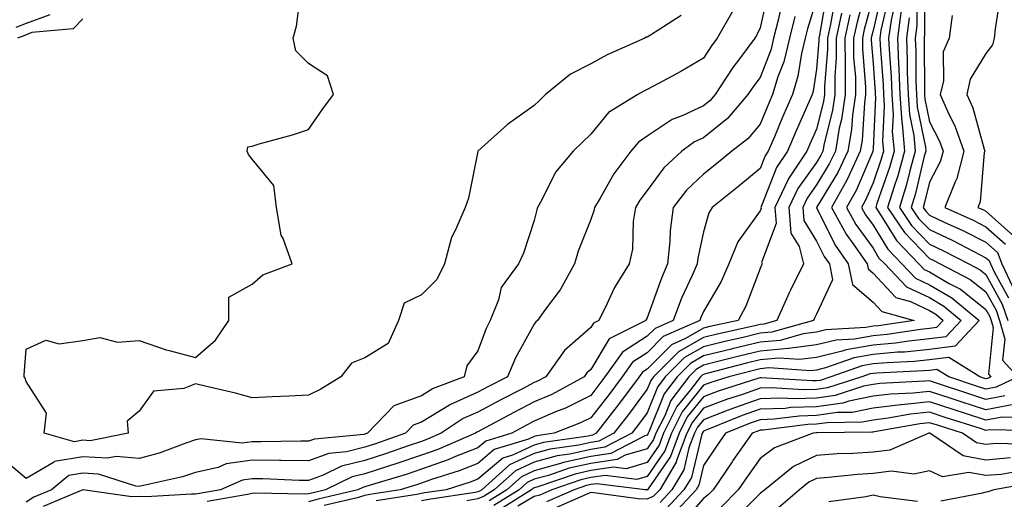
# Model space of a CAD drawing. Units: inches. Extents: x 1000163 to 1002803, y 7245098 to 7247738.
# Drawn here: x 1002477 to 1002651, y 7245430 to 7245515 of the extents above; entities that cross this region are included whole.
import ezdxf

# ---------------------------------------------------------------- set-up
doc = ezdxf.new("R2010")
doc.units = ezdxf.units.IN
doc.header["$MEASUREMENT"] = 0
doc.layers.add('Contour_10007245', color=7, linetype='Continuous', true_color=0x0d16af)

msp = doc.modelspace()

# ---------------------------------------------------------------- linework, layer by layer
at = {"layer": 'Contour_10007245'}
for points in [[(1002652.19, 7245526.06, 3006), (1002650.86, 7245521.92, 3006), (1002650.58, 7245519.39, 3006), (1002649.7, 7245513.57, 3006), (1002649.5, 7245511.92, 3006), (1002649.21, 7245510.76, 3006), (1002648.05, 7245509.18, 3006), (1002645.29, 7245504.68, 3006), (1002644.65, 7245501.92, 3006), (1002645.71, 7245499.58, 3006), (1002647.73, 7245492.24, 3006), (1002647.84, 7245491.92, 3006), (1002647.77, 7245491.64, 3006), (1002647.03, 7245482.94, 3006), (1002646.62, 7245481.92, 3006), (1002647.61, 7245481.48, 3006), (1002648.05, 7245481.26, 3006), (1002652.97, 7245476.84, 3006)], [(1002594.04, 7245515.93, 2986), (1002588.61, 7245512.48, 2986), (1002588.05, 7245512.12, 2986), (1002587.88, 7245512.09, 2986), (1002587.6, 7245511.92, 2986), (1002580.97, 7245509, 2986), (1002578.05, 7245507.4, 2986), (1002574.45, 7245505.52, 2986), (1002570.05, 7245501.92, 2986), (1002569.02, 7245500.95, 2986), (1002568.05, 7245500.02, 2986), (1002563.32, 7245496.65, 2986), (1002558.07, 7245491.92, 2986), (1002558.07, 7245491.9, 2986), (1002558.05, 7245491.82, 2986), (1002556.38, 7245483.59, 2986), (1002555.78, 7245481.92, 2986), (1002554.11, 7245477.98, 2986), (1002553.35, 7245476.62, 2986), (1002552.12, 7245471.92, 2986), (1002550.78, 7245469.19, 2986), (1002548.05, 7245466.43, 2986), (1002544.98, 7245464.99, 2986), (1002543.96, 7245461.92, 2986), (1002542.15, 7245457.82, 2986), (1002538.05, 7245455.28, 2986), (1002535.65, 7245454.32, 2986), (1002533.75, 7245451.92, 2986), (1002530.25, 7245449.72, 2986), (1002528.05, 7245448.69, 2986), (1002524.63, 7245448.5, 2986), (1002521.58, 7245448.39, 2986), (1002518.05, 7245448.19, 2986), (1002515.13, 7245449, 2986), (1002509.71, 7245450.26, 2986), (1002508.05, 7245450.69, 2986), (1002505.97, 7245449.84, 2986), (1002500.57, 7245449.4, 2986), (1002498.05, 7245445.83, 2986), (1002495.92, 7245444.05, 2986), (1002496.11, 7245441.92, 2986), (1002489.36, 7245440.61, 2986), (1002488.05, 7245440.68, 2986), (1002486.56, 7245440.43, 2986), (1002481.2, 7245441.92, 2986), (1002481.6, 7245445.47, 2986), (1002478.05, 7245451.12, 2986), (1002477.84, 7245451.71, 2986), (1002477.66, 7245451.92, 2986), (1002477.69, 7245452.28, 2986), (1002478.05, 7245456.81, 2986), (1002481.53, 7245458.44, 2986), (1002483.87, 7245457.74, 2986), (1002488.05, 7245458.36, 2986), (1002491.09, 7245458.88, 2986), (1002494.19, 7245458.06, 2986), (1002498.05, 7245458.38, 2986), (1002502.82, 7245456.69, 2986), (1002503.37, 7245456.6, 2986), (1002508.05, 7245455.35, 2986), (1002511.57, 7245458.4, 2986), (1002513.93, 7245461.92, 2986), (1002513.92, 7245466.05, 2986), (1002518.05, 7245468.33, 2986), (1002519.98, 7245469.99, 2986), (1002525.15, 7245471.92, 2986), (1002523.56, 7245476.41, 2986), (1002523.18, 7245477.05, 2986), (1002522.4, 7245481.92, 2986), (1002521.93, 7245485.8, 2986), (1002518.05, 7245490.46, 2986), (1002517.42, 7245491.29, 2986), (1002517.16, 7245491.92, 2986), (1002517.3, 7245492.67, 2986), (1002518.05, 7245492.8, 2986), (1002519.31, 7245493.18, 2986), (1002525.18, 7245494.79, 2986), (1002528.05, 7245495.73, 2986), (1002530.58, 7245499.39, 2986), (1002532.48, 7245501.92, 2986), (1002531.41, 7245505.28, 2986), (1002528.05, 7245507.46, 2986), (1002525.79, 7245509.66, 2986), (1002525.31, 7245511.92, 2986), (1002525.89, 7245514.08, 2986), (1002526.76, 7245520.63, 2986)], [(1002609.53, 7245520.44, 2988), (1002608.05, 7245513.73, 2988), (1002607.46, 7245512.51, 2988), (1002607.12, 7245511.92, 2988), (1002604.38, 7245508.25, 2988), (1002603.23, 7245506.74, 2988), (1002600.1, 7245501.92, 2988), (1002599.15, 7245500.82, 2988), (1002598.05, 7245499.93, 2988), (1002594.33, 7245498.2, 2988), (1002592.45, 7245497.52, 2988), (1002588.05, 7245494.56, 2988), (1002586.5, 7245493.47, 2988), (1002585.15, 7245491.92, 2988), (1002582.11, 7245487.86, 2988), (1002579.69, 7245483.56, 2988), (1002578.7, 7245481.92, 2988), (1002578.61, 7245481.36, 2988), (1002578.05, 7245479.79, 2988), (1002575.8, 7245474.17, 2988), (1002575.15, 7245471.92, 2988), (1002572.63, 7245467.34, 2988), (1002570.02, 7245463.89, 2988), (1002568.61, 7245461.92, 2988), (1002568.3, 7245461.67, 2988), (1002568.05, 7245461.28, 2988), (1002564.7, 7245455.27, 2988), (1002563.27, 7245451.92, 2988), (1002559.82, 7245450.15, 2988), (1002558.05, 7245449.21, 2988), (1002553.07, 7245446.94, 2988), (1002553.04, 7245446.93, 2988), (1002548.05, 7245443.9, 2988), (1002546.59, 7245443.38, 2988), (1002545.21, 7245441.92, 2988), (1002539.93, 7245440.04, 2988), (1002538.05, 7245439.43, 2988), (1002534.77, 7245438.64, 2988), (1002531.62, 7245438.35, 2988), (1002528.05, 7245437.05, 2988), (1002523.22, 7245437.09, 2988), (1002522.89, 7245437.08, 2988), (1002518.05, 7245437.13, 2988), (1002513.45, 7245436.52, 2988), (1002512.01, 7245435.88, 2988), (1002508.05, 7245434.98, 2988), (1002505.74, 7245434.23, 2988), (1002498.8, 7245432.67, 2988), (1002498.05, 7245432.47, 2988), (1002497.45, 7245432.52, 2988), (1002490.82, 7245434.69, 2988), (1002488.05, 7245434.84, 2988), (1002485.56, 7245434.41, 2988), (1002482.5, 7245431.92, 2988), (1002479.37, 7245430.6, 2988), (1002478.05, 7245429.74, 2988)], [(1002619.88, 7245520.09, 2992), (1002618.57, 7245512.44, 2992), (1002618.46, 7245511.92, 2992), (1002618.46, 7245511.51, 2992), (1002618.05, 7245506.42, 2992), (1002617.46, 7245502.51, 2992), (1002617.29, 7245501.92, 2992), (1002616.69, 7245500.56, 2992), (1002614.46, 7245495.51, 2992), (1002612.92, 7245491.92, 2992), (1002610.98, 7245488.99, 2992), (1002608.32, 7245482.19, 2992), (1002608.2, 7245481.92, 2992), (1002608.21, 7245481.76, 2992), (1002608.05, 7245481.34, 2992), (1002604.12, 7245475.85, 2992), (1002602.53, 7245471.92, 2992), (1002601.17, 7245468.8, 2992), (1002598.05, 7245463.51, 2992), (1002597.55, 7245462.42, 2992), (1002597.36, 7245461.92, 2992), (1002590.9, 7245459.07, 2992), (1002588.05, 7245456.2, 2992), (1002585.46, 7245454.51, 2992), (1002583.6, 7245451.92, 2992), (1002581.22, 7245448.75, 2992), (1002578.05, 7245444.67, 2992), (1002576.21, 7245443.76, 2992), (1002571.58, 7245441.92, 2992), (1002568.5, 7245441.47, 2992), (1002568.05, 7245441.34, 2992), (1002566.99, 7245440.86, 2992), (1002560.95, 7245439.02, 2992), (1002558.05, 7245436.59, 2992), (1002554.71, 7245435.26, 2992), (1002549.85, 7245433.72, 2992), (1002548.05, 7245433.08, 2992), (1002547.18, 7245432.79, 2992), (1002544.3, 7245431.92, 2992), (1002538.92, 7245431.05, 2992), (1002538.05, 7245430.88, 2992), (1002536.64, 7245430.51, 2992), (1002530.84, 7245429.13, 2992)], [(1002626.8, 7245520.67, 2996), (1002625.22, 7245514.75, 2996), (1002624.62, 7245511.92, 2996), (1002624.62, 7245508.49, 2996), (1002624.92, 7245505.05, 2996), (1002624.92, 7245501.92, 2996), (1002624.41, 7245498.28, 2996), (1002624.25, 7245495.72, 2996), (1002623.6, 7245491.92, 2996), (1002621.82, 7245488.15, 2996), (1002618.06, 7245481.93, 2996), (1002618.05, 7245481.92, 2996), (1002618.06, 7245481.91, 2996), (1002621.37, 7245475.24, 2996), (1002623.67, 7245471.92, 2996), (1002624.39, 7245468.26, 2996), (1002628.05, 7245465.15, 2996), (1002629.61, 7245463.48, 2996), (1002635.37, 7245461.92, 2996), (1002629.01, 7245460.96, 2996), (1002628.05, 7245460.88, 2996), (1002626.78, 7245460.65, 2996), (1002619.71, 7245460.26, 2996), (1002618.05, 7245459.86, 2996), (1002615.68, 7245459.55, 2996), (1002611.59, 7245458.38, 2996), (1002608.05, 7245458.06, 2996), (1002603.09, 7245456.88, 2996), (1002602.97, 7245456.84, 2996), (1002598.05, 7245455.62, 2996), (1002595.69, 7245454.28, 2996), (1002593.33, 7245451.92, 2996), (1002591.05, 7245448.92, 2996), (1002588.4, 7245442.27, 2996), (1002588.23, 7245441.92, 2996), (1002588.18, 7245441.79, 2996), (1002588.05, 7245441.61, 2996), (1002587.6, 7245441.47, 2996), (1002581.62, 7245438.35, 2996), (1002578.05, 7245437.81, 2996), (1002573.24, 7245436.73, 2996), (1002572.67, 7245436.54, 2996), (1002568.05, 7245435.28, 2996), (1002565.75, 7245434.22, 2996), (1002563.16, 7245431.92, 2996), (1002560.02, 7245429.95, 2996)], [(1002629.67, 7245520.3, 2998), (1002628.05, 7245513.29, 2998), (1002627.76, 7245512.21, 2998), (1002627.7, 7245511.92, 2998), (1002627.7, 7245511.57, 2998), (1002628.05, 7245507.46, 2998), (1002628.45, 7245502.32, 2998), (1002628.46, 7245501.92, 2998), (1002628.49, 7245501.48, 2998), (1002628.05, 7245492.33, 2998), (1002628.03, 7245491.94, 2998), (1002628.02, 7245491.92, 2998), (1002628, 7245491.87, 2998), (1002625.05, 7245484.92, 2998), (1002623.35, 7245481.92, 2998), (1002625.02, 7245478.89, 2998), (1002628.05, 7245474.71, 2998), (1002629.1, 7245472.97, 2998), (1002630.12, 7245471.92, 2998), (1002634, 7245467.87, 2998), (1002638.05, 7245465.95, 2998), (1002640.6, 7245464.47, 2998), (1002643.67, 7245461.92, 2998), (1002640.97, 7245459, 2998), (1002638.05, 7245458.63, 2998), (1002634.39, 7245458.26, 2998), (1002632.06, 7245457.91, 2998), (1002628.05, 7245457.54, 2998), (1002623.27, 7245456.7, 2998), (1002622.57, 7245456.44, 2998), (1002618.05, 7245455.37, 2998), (1002615, 7245454.97, 2998), (1002611.35, 7245455.22, 2998), (1002608.05, 7245454.92, 2998), (1002605.63, 7245454.34, 2998), (1002598.63, 7245452.5, 2998), (1002598.05, 7245452.35, 2998), (1002597.78, 7245452.19, 2998), (1002597.5, 7245451.92, 2998), (1002595.74, 7245449.61, 2998), (1002593.32, 7245446.65, 2998), (1002590.96, 7245441.92, 2998), (1002590.16, 7245439.81, 2998), (1002588.05, 7245436.72, 2998), (1002584.33, 7245435.64, 2998), (1002582.05, 7245435.92, 2998), (1002578.05, 7245435.32, 2998), (1002575.27, 7245434.7, 2998), (1002568.51, 7245432.38, 2998), (1002568.05, 7245432.25, 2998), (1002567.83, 7245432.14, 2998), (1002567.56, 7245431.92, 2998), (1002561.72, 7245428.25, 2998)], [(1002637.21, 7245521.08, 3004), (1002637.2, 7245512.77, 3004), (1002637.09, 7245511.92, 3004), (1002637.13, 7245511, 3004), (1002637.15, 7245502.82, 3004), (1002637.18, 7245501.92, 3004), (1002637.24, 7245501.11, 3004), (1002638.05, 7245497.13, 3004), (1002639.83, 7245493.7, 3004), (1002640.45, 7245491.92, 3004), (1002639.96, 7245490.01, 3004), (1002638.05, 7245486.43, 3004), (1002637.19, 7245482.78, 3004), (1002636.93, 7245481.92, 3004), (1002637.38, 7245481.25, 3004), (1002638.05, 7245480.55, 3004), (1002640.63, 7245479.34, 3004), (1002643.97, 7245477.84, 3004), (1002648.05, 7245475.77, 3004), (1002650.08, 7245473.95, 3004), (1002650.9, 7245471.92, 3004), (1002653.18, 7245467.05, 3004)], [(1002618.05, 7245518.83, 2991), (1002616.42, 7245513.55, 2991), (1002616.01, 7245511.92, 2991), (1002615.36, 7245509.23, 2991), (1002614.76, 7245505.21, 2991), (1002613.77, 7245501.92, 2991), (1002612.03, 7245497.94, 2991), (1002610.57, 7245494.44, 2991), (1002609.5, 7245491.92, 2991), (1002608.92, 7245491.05, 2991), (1002608.05, 7245488.81, 2991), (1002604.28, 7245485.69, 2991), (1002599.55, 7245481.92, 2991), (1002598.97, 7245481, 2991), (1002598.05, 7245477.64, 2991), (1002597, 7245472.97, 2991), (1002596.88, 7245471.92, 2991), (1002596, 7245469.87, 2991), (1002594.14, 7245465.83, 2991), (1002592.63, 7245461.92, 2991), (1002589.46, 7245460.51, 2991), (1002588.05, 7245459.11, 2991), (1002583.7, 7245456.27, 2991), (1002580.56, 7245451.92, 2991), (1002579.49, 7245450.48, 2991), (1002578.05, 7245448.64, 2991), (1002573.58, 7245446.39, 2991), (1002571.83, 7245445.7, 2991), (1002568.05, 7245444.05, 2991), (1002566.64, 7245443.33, 2991), (1002564.04, 7245441.92, 2991), (1002559.45, 7245440.52, 2991), (1002558.05, 7245439.35, 2991), (1002553.79, 7245437.66, 2991), (1002552.76, 7245437.21, 2991), (1002548.05, 7245435.55, 2991), (1002545.34, 7245434.63, 2991), (1002538.8, 7245432.67, 2991), (1002538.05, 7245432.43, 2991), (1002537.64, 7245432.33, 2991), (1002536.79, 7245431.92, 2991), (1002529.74, 7245430.23, 2991), (1002528.05, 7245429.77, 2991)], [(1002621.26, 7245518.71, 2993), (1002620.52, 7245514.39, 2993), (1002620, 7245511.92, 2993), (1002620, 7245509.97, 2993), (1002619.47, 7245503.34, 2993), (1002619.48, 7245501.92, 2993), (1002619.29, 7245500.68, 2993), (1002618.05, 7245495.81, 2993), (1002616.85, 7245493.12, 2993), (1002616.34, 7245491.92, 2993), (1002613.04, 7245486.93, 2993), (1002613.03, 7245486.9, 2993), (1002610.66, 7245481.92, 2993), (1002610.89, 7245479.08, 2993), (1002608.32, 7245472.19, 2993), (1002608.39, 7245471.92, 2993), (1002608.27, 7245471.7, 2993), (1002608.05, 7245471.14, 2993), (1002605.53, 7245464.44, 2993), (1002604.16, 7245461.92, 2993), (1002599.16, 7245460.81, 2993), (1002598.05, 7245460.52, 2993), (1002594.85, 7245458.72, 2993), (1002592.36, 7245457.61, 2993), (1002588.05, 7245453.29, 2993), (1002587.23, 7245452.74, 2993), (1002586.62, 7245451.92, 2993), (1002582.96, 7245447.01, 2993), (1002582.33, 7245446.2, 2993), (1002579.01, 7245441.92, 2993), (1002578.38, 7245441.59, 2993), (1002578.05, 7245441.54, 2993), (1002577.56, 7245441.43, 2993), (1002569.69, 7245440.28, 2993), (1002568.05, 7245439.83, 2993), (1002564.17, 7245438.04, 2993), (1002562.45, 7245437.52, 2993), (1002558.05, 7245433.81, 2993), (1002556.69, 7245433.28, 2993), (1002552.42, 7245431.92, 2993), (1002548.63, 7245431.34, 2993), (1002548.05, 7245431.25, 2993), (1002547.22, 7245431.09, 2993), (1002540.04, 7245429.93, 2993)], [(1002628.05, 7245519.3, 2997), (1002626.49, 7245513.48, 2997), (1002626.16, 7245511.92, 2997), (1002626.17, 7245510.04, 2997), (1002626.74, 7245503.23, 2997), (1002626.74, 7245501.92, 2997), (1002626.53, 7245500.4, 2997), (1002626.14, 7245493.83, 2997), (1002625.8, 7245491.92, 2997), (1002623.8, 7245487.67, 2997), (1002623.35, 7245486.62, 2997), (1002620.71, 7245481.92, 2997), (1002623.3, 7245477.17, 2997), (1002624.66, 7245475.31, 2997), (1002627.01, 7245471.92, 2997), (1002627.17, 7245471.04, 2997), (1002628.05, 7245470.3, 2997), (1002632.09, 7245465.96, 2997), (1002634.71, 7245465.26, 2997), (1002638.05, 7245463.68, 2997), (1002639.16, 7245463.03, 2997), (1002640.5, 7245461.92, 2997), (1002639.32, 7245460.65, 2997), (1002638.05, 7245460.48, 2997), (1002636.46, 7245460.33, 2997), (1002630.53, 7245459.44, 2997), (1002628.05, 7245459.21, 2997), (1002624.75, 7245458.62, 2997), (1002621.53, 7245458.44, 2997), (1002618.05, 7245457.61, 2997), (1002613.1, 7245456.97, 2997), (1002613.02, 7245456.95, 2997), (1002608.05, 7245456.49, 2997), (1002604.36, 7245455.61, 2997), (1002600.8, 7245454.67, 2997), (1002598.05, 7245453.99, 2997), (1002596.73, 7245453.24, 2997), (1002595.41, 7245451.92, 2997), (1002592.23, 7245447.74, 2997), (1002591.15, 7245445.02, 2997), (1002589.59, 7245441.92, 2997), (1002589.17, 7245440.8, 2997), (1002588.05, 7245439.17, 2997), (1002584.15, 7245438.02, 2997), (1002582.71, 7245437.26, 2997), (1002578.05, 7245436.57, 2997), (1002574.25, 7245435.72, 2997), (1002570.59, 7245434.46, 2997), (1002568.05, 7245433.77, 2997), (1002566.78, 7245433.19, 2997), (1002565.36, 7245431.92, 2997), (1002560.87, 7245429.1, 2997)], [(1002630.79, 7245519.18, 2999), (1002629.45, 7245513.32, 2999), (1002629.26, 7245511.92, 2999), (1002629.31, 7245510.66, 2999), (1002629.85, 7245503.72, 2999), (1002629.92, 7245501.92, 2999), (1002630.05, 7245499.92, 2999), (1002629.75, 7245493.62, 2999), (1002629.9, 7245491.92, 2999), (1002629.51, 7245490.46, 2999), (1002628.05, 7245486.3, 2999), (1002626.74, 7245483.23, 2999), (1002626.01, 7245481.92, 2999), (1002626.73, 7245480.6, 2999), (1002628.05, 7245478.79, 2999), (1002630.65, 7245474.52, 2999), (1002633.15, 7245471.92, 2999), (1002635.55, 7245469.42, 2999), (1002638.05, 7245468.23, 2999), (1002642.03, 7245465.9, 2999), (1002646.85, 7245461.92, 2999), (1002642.62, 7245457.35, 2999), (1002638.05, 7245456.77, 2999), (1002633.65, 7245456.32, 2999), (1002632.4, 7245456.27, 2999), (1002628.05, 7245455.87, 2999), (1002624.7, 7245455.27, 2999), (1002619.62, 7245453.49, 2999), (1002618.05, 7245453.12, 2999), (1002616.99, 7245452.98, 2999), (1002609.62, 7245453.49, 2999), (1002608.05, 7245453.36, 2999), (1002606.9, 7245453.07, 2999), (1002602.52, 7245451.92, 2999), (1002599.13, 7245450.84, 2999), (1002598.05, 7245450.43, 2999), (1002594.24, 7245445.73, 2999), (1002592.34, 7245441.92, 2999), (1002591.16, 7245438.81, 2999), (1002588.05, 7245434.29, 2999), (1002586.21, 7245433.76, 2999), (1002580.59, 7245434.46, 2999), (1002578.05, 7245434.08, 2999), (1002576.28, 7245433.69, 2999), (1002571.16, 7245431.92, 2999), (1002569, 7245430.97, 2999), (1002568.05, 7245430.69, 2999), (1002565.13, 7245429, 2999)], [(1002635.82, 7245519.69, 3003), (1002635.81, 7245514.16, 3003), (1002635.53, 7245511.92, 3003), (1002635.63, 7245509.5, 3003), (1002635.64, 7245504.33, 3003), (1002635.74, 7245501.92, 3003), (1002635.88, 7245499.75, 3003), (1002637.33, 7245492.64, 3003), (1002637.4, 7245491.92, 3003), (1002637.14, 7245491.01, 3003), (1002635.59, 7245484.38, 3003), (1002634.83, 7245481.92, 3003), (1002636.12, 7245479.99, 3003), (1002638.05, 7245478, 3003), (1002642.18, 7245476.05, 3003), (1002645.81, 7245474.16, 3003), (1002648.05, 7245473.02, 3003), (1002648.64, 7245472.51, 3003), (1002648.87, 7245471.92, 3003), (1002649.58, 7245470.39, 3003), (1002652.04, 7245465.91, 3003)], [(1002603.21, 7245516.76, 2987), (1002600.42, 7245511.92, 2987), (1002599.41, 7245510.56, 2987), (1002598.05, 7245508.38, 2987), (1002593.98, 7245505.99, 2987), (1002590.03, 7245503.9, 2987), (1002588.05, 7245502.82, 2987), (1002587.44, 7245502.53, 2987), (1002586.4, 7245501.92, 2987), (1002581.21, 7245498.76, 2987), (1002578.05, 7245494.91, 2987), (1002576.51, 7245493.46, 2987), (1002574.91, 7245491.92, 2987), (1002571.8, 7245488.17, 2987), (1002569.39, 7245483.26, 2987), (1002568.63, 7245481.92, 2987), (1002568.48, 7245481.49, 2987), (1002568.05, 7245479.63, 2987), (1002566.16, 7245473.81, 2987), (1002565.24, 7245471.92, 2987), (1002562.2, 7245467.77, 2987), (1002561.71, 7245465.58, 2987), (1002560.25, 7245461.92, 2987), (1002559.51, 7245460.46, 2987), (1002558.05, 7245456.54, 2987), (1002556.12, 7245453.85, 2987), (1002555.61, 7245451.92, 2987), (1002550.13, 7245449.84, 2987), (1002548.05, 7245448.58, 2987), (1002543.17, 7245446.8, 2987), (1002538.49, 7245441.92, 2987), (1002538.17, 7245441.8, 2987), (1002538.05, 7245441.76, 2987), (1002537.84, 7245441.71, 2987), (1002529.08, 7245440.89, 2987), (1002528.05, 7245440.52, 2987), (1002526.66, 7245440.53, 2987), (1002519.59, 7245440.38, 2987), (1002518.05, 7245440.39, 2987), (1002516.29, 7245440.16, 2987), (1002509.01, 7245440.96, 2987), (1002508.05, 7245440.75, 2987), (1002506.32, 7245440.19, 2987), (1002501.56, 7245438.41, 2987), (1002498.05, 7245437.45, 2987), (1002493.95, 7245437.82, 2987), (1002492.44, 7245437.53, 2987), (1002488.05, 7245437.76, 2987), (1002483.07, 7245436.9, 2987), (1002482.86, 7245436.73, 2987), (1002478.05, 7245433.91, 2987), (1002473.67, 7245437.55, 2987)], [(1002611.91, 7245518.06, 2989), (1002611.26, 7245515.13, 2989), (1002610.44, 7245511.92, 2989), (1002609.98, 7245509.99, 2989), (1002608.05, 7245504.93, 2989), (1002606.74, 7245503.23, 2989), (1002605.9, 7245501.92, 2989), (1002602.26, 7245497.71, 2989), (1002598.05, 7245494.29, 2989), (1002596.43, 7245493.54, 2989), (1002594.2, 7245491.92, 2989), (1002591.01, 7245488.96, 2989), (1002588.05, 7245484.92, 2989), (1002586.74, 7245483.23, 2989), (1002585.95, 7245481.92, 2989), (1002585.55, 7245479.42, 2989), (1002585.44, 7245474.53, 2989), (1002584.86, 7245471.92, 2989), (1002582.25, 7245467.72, 2989), (1002580.91, 7245464.78, 2989), (1002579.47, 7245461.92, 2989), (1002578.52, 7245461.45, 2989), (1002578.05, 7245460.66, 2989), (1002573.39, 7245456.58, 2989), (1002570.06, 7245451.92, 2989), (1002568.75, 7245451.22, 2989), (1002568.05, 7245450.9, 2989), (1002565.94, 7245449.81, 2989), (1002562.11, 7245447.86, 2989), (1002558.05, 7245445.69, 2989), (1002555.46, 7245444.51, 2989), (1002551.55, 7245441.92, 2989), (1002549.1, 7245440.87, 2989), (1002548.05, 7245440.49, 2989), (1002545.89, 7245439.76, 2989), (1002541.7, 7245438.27, 2989), (1002538.05, 7245437.1, 2989), (1002533.88, 7245436.09, 2989), (1002530.63, 7245434.5, 2989), (1002528.05, 7245433.57, 2989), (1002526.39, 7245433.58, 2989), (1002519.96, 7245433.83, 2989), (1002518.05, 7245433.85, 2989), (1002516.34, 7245433.63, 2989), (1002512.48, 7245431.92, 2989), (1002508.71, 7245431.26, 2989), (1002508.05, 7245431.14, 2989), (1002507.29, 7245431.16, 2989), (1002499.31, 7245430.66, 2989), (1002498.05, 7245430.69, 2989), (1002496.77, 7245430.64, 2989), (1002488.05, 7245431.92, 2989), (1002488.04, 7245431.91, 2989), (1002481.01, 7245428.96, 2989)], [(1002631.92, 7245518.05, 3000), (1002631.24, 7245515.11, 3000), (1002630.82, 7245511.92, 3000), (1002630.95, 7245509.02, 3000), (1002631.24, 7245505.11, 3000), (1002631.37, 7245501.92, 3000), (1002631.61, 7245498.36, 3000), (1002631.47, 7245495.34, 3000), (1002631.77, 7245491.92, 3000), (1002630.97, 7245489, 3000), (1002628.74, 7245482.61, 3000), (1002628.53, 7245481.92, 3000), (1002629.5, 7245480.47, 3000), (1002632.19, 7245476.06, 3000), (1002636.17, 7245471.92, 3000), (1002637.09, 7245470.96, 3000), (1002638.05, 7245470.5, 3000), (1002641.45, 7245468.52, 3000), (1002643.56, 7245467.43, 3000), (1002648.05, 7245463.85, 3000), (1002648.73, 7245462.6, 3000), (1002648.97, 7245461.92, 3000), (1002649.33, 7245460.64, 3000), (1002648.53, 7245452.4, 3000), (1002648.95, 7245451.92, 3000), (1002648.34, 7245451.63, 3000), (1002648.05, 7245451.57, 3000), (1002647, 7245451.92, 3000), (1002641.48, 7245455.35, 3000), (1002638.05, 7245454.92, 3000), (1002635.33, 7245454.64, 3000), (1002630.56, 7245454.43, 3000), (1002628.05, 7245454.2, 3000), (1002626.12, 7245453.85, 3000), (1002620.59, 7245451.92, 3000), (1002618.67, 7245451.3, 3000), (1002618.05, 7245451.21, 3000), (1002617.32, 7245451.19, 3000), (1002608.21, 7245451.76, 3000), (1002608.05, 7245451.75, 3000), (1002607.8, 7245451.67, 3000), (1002600.61, 7245449.36, 3000), (1002598.05, 7245448.38, 3000), (1002595.15, 7245444.82, 3000), (1002593.7, 7245441.92, 3000), (1002592.15, 7245437.82, 3000), (1002588.2, 7245432.07, 3000), (1002588.11, 7245431.92, 3000), (1002588.08, 7245431.89, 3000), (1002588.05, 7245431.87, 3000), (1002588.01, 7245431.88, 3000), (1002587.7, 7245431.92, 3000), (1002579.12, 7245432.99, 3000), (1002578.05, 7245432.84, 3000), (1002577.3, 7245432.67, 3000), (1002575.13, 7245431.92, 3000), (1002570.21, 7245429.76, 3000)], [(1002633.04, 7245516.91, 3001), (1002632.4, 7245511.92, 3001), (1002632.58, 7245507.39, 3001), (1002632.65, 7245506.52, 3001), (1002632.83, 7245501.92, 3001), (1002633.16, 7245497.03, 3001), (1002633.22, 7245496.75, 3001), (1002633.65, 7245491.92, 3001), (1002632.43, 7245487.54, 3001), (1002631.78, 7245485.65, 3001), (1002630.63, 7245481.92, 3001), (1002633.61, 7245477.48, 3001), (1002638.05, 7245472.89, 3001), (1002638.7, 7245472.57, 3001), (1002639.96, 7245471.92, 3001), (1002645.29, 7245469.16, 3001), (1002648.05, 7245466.96, 3001), (1002649.84, 7245463.71, 3001), (1002650.44, 7245461.92, 3001), (1002651.38, 7245458.59, 3001), (1002651.02, 7245454.89, 3001), (1002653.68, 7245451.92, 3001), (1002649.89, 7245450.08, 3001), (1002648.05, 7245449.74, 3001), (1002646.41, 7245450.28, 3001), (1002641.47, 7245451.92, 3001), (1002639.36, 7245453.23, 3001), (1002638.05, 7245453.06, 3001), (1002637.01, 7245452.96, 3001), (1002628.72, 7245452.59, 3001), (1002628.05, 7245452.53, 3001), (1002627.53, 7245452.44, 3001), (1002626.06, 7245451.92, 3001), (1002620.01, 7245449.96, 3001), (1002618.05, 7245449.67, 3001), (1002615.74, 7245449.61, 3001), (1002610, 7245449.97, 3001), (1002608.05, 7245449.9, 3001), (1002604.94, 7245448.81, 3001), (1002602.07, 7245447.9, 3001), (1002598.05, 7245446.35, 3001), (1002596.07, 7245443.9, 3001), (1002595.07, 7245441.92, 3001), (1002593.25, 7245437.12, 3001), (1002593.18, 7245436.79, 3001), (1002590.26, 7245431.92, 3001), (1002589.19, 7245430.78, 3001), (1002588.05, 7245430.24, 3001), (1002586.44, 7245430.31, 3001), (1002578.6, 7245431.37, 3001), (1002578.05, 7245431.4, 3001), (1002577.23, 7245431.1, 3001), (1002571.43, 7245428.54, 3001)], [(1002482.21, 7245516.08, 2985), (1002478.05, 7245514.5, 2985), (1002476.17, 7245513.8, 2985)], [(1002488.05, 7245515.33, 2986), (1002486.37, 7245513.6, 2986), (1002479.03, 7245512.9, 2986), (1002478.05, 7245512.53, 2986), (1002477.61, 7245512.36, 2986), (1002476.48, 7245511.92, 2986)], [(1002614.2, 7245515.77, 2990), (1002613.23, 7245511.92, 2990), (1002612.23, 7245507.74, 2990), (1002611.21, 7245505.08, 2990), (1002610.26, 7245501.92, 2990), (1002609.58, 7245500.39, 2990), (1002608.05, 7245496.71, 2990), (1002605.87, 7245494.1, 2990), (1002603.05, 7245491.92, 2990), (1002600.33, 7245489.64, 2990), (1002598.05, 7245487.83, 2990), (1002595, 7245484.97, 2990), (1002592.66, 7245481.92, 2990), (1002592.11, 7245477.86, 2990), (1002592.08, 7245475.95, 2990), (1002591.64, 7245471.92, 2990), (1002590.56, 7245469.41, 2990), (1002588.05, 7245462.37, 2990), (1002587.87, 7245462.1, 2990), (1002587.79, 7245461.92, 2990), (1002581.3, 7245458.67, 2990), (1002578.05, 7245453.21, 2990), (1002577.36, 7245452.61, 2990), (1002576.87, 7245451.92, 2990), (1002571.15, 7245448.82, 2990), (1002568.05, 7245447.48, 2990), (1002564.39, 7245445.58, 2990), (1002558.6, 7245442.47, 2990), (1002558.05, 7245442.17, 2990), (1002557.87, 7245442.1, 2990), (1002557.61, 7245441.92, 2990), (1002550.93, 7245439.04, 2990), (1002548.05, 7245438.02, 2990), (1002543.49, 7245436.48, 2990), (1002542.23, 7245436.1, 2990), (1002538.05, 7245434.76, 2990), (1002535.76, 7245434.21, 2990), (1002531.07, 7245431.92, 2990), (1002528.64, 7245431.33, 2990), (1002528.05, 7245431.18, 2990), (1002527.26, 7245431.13, 2990), (1002518.68, 7245431.29, 2990), (1002518.05, 7245431.25, 2990), (1002517.23, 7245431.1, 2990), (1002510.12, 7245429.85, 2990)], [(1002622.46, 7245516.33, 2994), (1002621.54, 7245511.92, 2994), (1002621.55, 7245508.42, 2994), (1002621.28, 7245505.15, 2994), (1002621.29, 7245501.92, 2994), (1002620.88, 7245499.09, 2994), (1002619.4, 7245493.27, 2994), (1002619.16, 7245491.92, 2994), (1002618.8, 7245491.17, 2994), (1002618.05, 7245489.92, 2994), (1002614.71, 7245485.26, 2994), (1002613.12, 7245481.92, 2994), (1002613.5, 7245477.37, 2994), (1002614.96, 7245475.01, 2994), (1002615.73, 7245471.92, 2994), (1002613.42, 7245467.29, 2994), (1002613.17, 7245466.8, 2994), (1002611.02, 7245461.92, 2994), (1002608.7, 7245461.27, 2994), (1002608.05, 7245461.21, 2994), (1002607.1, 7245460.97, 2994), (1002600.47, 7245459.5, 2994), (1002598.05, 7245458.89, 2994), (1002593.6, 7245456.37, 2994), (1002589.15, 7245451.92, 2994), (1002588.67, 7245451.3, 2994), (1002588.05, 7245449.71, 2994), (1002584.73, 7245445.24, 2994), (1002582.16, 7245441.92, 2994), (1002579.47, 7245440.5, 2994), (1002578.05, 7245440.3, 2994), (1002575.96, 7245439.83, 2994), (1002570.88, 7245439.09, 2994), (1002568.05, 7245438.32, 2994), (1002563.67, 7245436.3, 2994), (1002558.74, 7245431.92, 2994), (1002558.32, 7245431.65, 2994), (1002558.05, 7245431.53, 2994), (1002557.58, 7245431.45, 2994), (1002549.71, 7245430.26, 2994), (1002548.05, 7245429.98, 2994)], [(1002623.94, 7245516.03, 2995), (1002623.08, 7245511.92, 2995), (1002623.09, 7245506.96, 2995), (1002623.1, 7245506.87, 2995), (1002623.11, 7245501.92, 2995), (1002622.47, 7245497.5, 2995), (1002622.08, 7245495.95, 2995), (1002621.38, 7245491.92, 2995), (1002620.31, 7245489.66, 2995), (1002618.05, 7245485.91, 2995), (1002616.38, 7245483.59, 2995), (1002615.59, 7245481.92, 2995), (1002615.77, 7245479.64, 2995), (1002618.05, 7245475.98, 2995), (1002619.4, 7245473.27, 2995), (1002620.33, 7245471.92, 2995), (1002620.88, 7245469.09, 2995), (1002618.05, 7245463, 2995), (1002617.68, 7245462.29, 2995), (1002617.51, 7245461.92, 2995), (1002610.15, 7245459.82, 2995), (1002608.05, 7245459.63, 2995), (1002605.04, 7245458.91, 2995), (1002601.78, 7245458.19, 2995), (1002598.05, 7245457.25, 2995), (1002594.64, 7245455.33, 2995), (1002591.24, 7245451.92, 2995), (1002589.86, 7245450.11, 2995), (1002588.05, 7245445.54, 2995), (1002586.51, 7245443.46, 2995), (1002585.31, 7245441.92, 2995), (1002580.54, 7245439.43, 2995), (1002578.05, 7245439.05, 2995), (1002574.36, 7245438.23, 2995), (1002572.07, 7245437.9, 2995), (1002568.05, 7245436.8, 2995), (1002564.71, 7245435.26, 2995), (1002560.95, 7245431.92, 2995), (1002559.17, 7245430.8, 2995), (1002558.05, 7245430.29, 2995), (1002556.11, 7245429.98, 2995)], [(1002634.43, 7245515.54, 3002), (1002633.96, 7245511.92, 3002), (1002634.12, 7245507.99, 3002), (1002634.12, 7245505.85, 3002), (1002634.28, 7245501.92, 3002), (1002634.52, 7245498.39, 3002), (1002635.28, 7245494.69, 3002), (1002635.52, 7245491.92, 3002), (1002634.55, 7245488.42, 3002), (1002633.99, 7245485.98, 3002), (1002632.73, 7245481.92, 3002), (1002634.87, 7245478.74, 3002), (1002638.05, 7245475.45, 3002), (1002640.44, 7245474.31, 3002), (1002645.03, 7245471.92, 3002), (1002647.01, 7245470.88, 3002), (1002648.05, 7245470.06, 3002), (1002650.94, 7245464.81, 3002), (1002651.92, 7245461.92, 3002)], [(1002642.07, 7245515.94, 3005), (1002641.54, 7245511.92, 3005), (1002640.47, 7245509.5, 3005), (1002640.52, 7245504.39, 3005), (1002639.95, 7245501.92, 3005), (1002641.5, 7245498.47, 3005), (1002642.55, 7245496.42, 3005), (1002644.14, 7245491.92, 3005), (1002642.91, 7245487.06, 3005), (1002642.6, 7245486.47, 3005), (1002640.77, 7245481.92, 3005), (1002645.78, 7245479.65, 3005), (1002648.05, 7245478.51, 3005), (1002651.53, 7245475.4, 3005)], [(1002651.43, 7245448.54, 3002), (1002648.05, 7245447.92, 3002), (1002645.02, 7245448.89, 3002), (1002639.1, 7245450.87, 3002), (1002638.05, 7245451.21, 3002), (1002637.26, 7245451.13, 3002), (1002629.24, 7245450.73, 3002), (1002628.05, 7245450.58, 3002), (1002626.38, 7245450.25, 3002), (1002621.36, 7245448.61, 3002), (1002618.05, 7245448.13, 3002), (1002614.15, 7245448.02, 3002), (1002611.8, 7245448.17, 3002), (1002608.05, 7245448.04, 3002), (1002603.52, 7245446.45, 3002), (1002601.94, 7245445.81, 3002), (1002598.05, 7245444.31, 3002), (1002596.98, 7245442.99, 3002), (1002596.44, 7245441.92, 3002), (1002595.45, 7245439.32, 3002), (1002594.52, 7245435.45, 3002), (1002592.42, 7245431.92, 3002), (1002590.32, 7245429.65, 3002)], [(1002652.97, 7245447, 3003), (1002648.05, 7245446.09, 3003), (1002643.65, 7245447.52, 3003), (1002641.87, 7245448.1, 3003), (1002638.05, 7245449.35, 3003), (1002635.18, 7245449.05, 3003), (1002631.13, 7245448.84, 3003), (1002628.05, 7245448.47, 3003), (1002623.74, 7245447.61, 3003), (1002622.7, 7245447.27, 3003), (1002618.05, 7245446.6, 3003), (1002613.5, 7245446.47, 3003), (1002612.46, 7245446.33, 3003), (1002608.05, 7245446.18, 3003), (1002604.9, 7245445.07, 3003), (1002598.64, 7245442.51, 3003), (1002598.05, 7245442.28, 3003), (1002597.88, 7245442.09, 3003), (1002597.81, 7245441.92, 3003), (1002597.66, 7245441.53, 3003), (1002595.87, 7245434.1, 3003), (1002594.56, 7245431.92, 3003), (1002591.43, 7245428.54, 3003)], [(1002655.27, 7245444.7, 3004), (1002650.92, 7245444.79, 3004), (1002648.05, 7245444.26, 3004), (1002644.59, 7245445.38, 3004), (1002642.25, 7245446.12, 3004), (1002638.05, 7245447.51, 3004), (1002633.1, 7245446.97, 3004), (1002633, 7245446.97, 3004), (1002628.05, 7245446.36, 3004), (1002624.35, 7245445.62, 3004), (1002621.72, 7245445.59, 3004), (1002618.05, 7245445.06, 3004), (1002614.99, 7245444.98, 3004), (1002610.54, 7245444.41, 3004), (1002608.05, 7245444.32, 3004), (1002606.27, 7245443.7, 3004), (1002601.94, 7245441.92, 3004), (1002600.33, 7245439.64, 3004), (1002598.05, 7245436.21, 3004), (1002597.22, 7245432.75, 3004), (1002596.72, 7245431.92, 3004), (1002592.54, 7245427.43, 3004)], [(1002657.6, 7245442.37, 3005), (1002648.68, 7245442.55, 3005), (1002648.05, 7245442.44, 3005), (1002647.29, 7245442.68, 3005), (1002640.85, 7245444.72, 3005), (1002638.05, 7245445.65, 3005), (1002634.68, 7245445.29, 3005), (1002630.71, 7245444.58, 3005), (1002628.05, 7245444.25, 3005), (1002626.11, 7245443.86, 3005), (1002619.92, 7245443.8, 3005), (1002618.05, 7245443.52, 3005), (1002616.49, 7245443.48, 3005), (1002608.62, 7245442.49, 3005), (1002608.05, 7245442.47, 3005), (1002607.65, 7245442.32, 3005), (1002606.66, 7245441.92, 3005), (1002603.23, 7245437.1, 3005), (1002603.08, 7245436.89, 3005), (1002599.75, 7245431.92, 3005), (1002598.9, 7245431.07, 3005), (1002598.05, 7245430.39, 3005), (1002594.09, 7245425.88, 3005)], [(1002656.09, 7245439.96, 3006), (1002649.88, 7245440.09, 3006), (1002648.05, 7245439.94, 3006), (1002646.37, 7245440.24, 3006), (1002643.89, 7245441.92, 3006), (1002639.46, 7245443.33, 3006), (1002638.05, 7245443.8, 3006), (1002636.36, 7245443.61, 3006), (1002628.3, 7245442.17, 3006), (1002628.05, 7245442.14, 3006), (1002627.86, 7245442.11, 3006), (1002618.13, 7245442, 3006), (1002618.05, 7245441.99, 3006), (1002617.98, 7245441.99, 3006), (1002617.44, 7245441.92, 3006), (1002610.61, 7245439.36, 3006), (1002608.05, 7245437.44, 3006), (1002605.75, 7245434.22, 3006), (1002604.19, 7245431.92, 3006), (1002601.14, 7245428.83, 3006)], [(1002652.42, 7245437.55, 3007), (1002648.05, 7245437.17, 3007), (1002644.04, 7245437.91, 3007), (1002638.1, 7245441.92, 3007), (1002638.06, 7245441.93, 3007), (1002638.05, 7245441.94, 3007), (1002638.04, 7245441.93, 3007), (1002637.95, 7245441.92, 3007), (1002631.05, 7245438.92, 3007), (1002628.05, 7245438.57, 3007), (1002624.47, 7245438.34, 3007), (1002621.7, 7245438.27, 3007), (1002618.05, 7245438, 3007), (1002613.95, 7245436.02, 3007), (1002608.87, 7245431.92, 3007), (1002608.43, 7245431.54, 3007), (1002608.05, 7245431.25, 3007), (1002603.41, 7245426.56, 3007)], [(1002654.65, 7245435.32, 3008), (1002650.77, 7245434.64, 3008), (1002648.05, 7245434.41, 3008), (1002645, 7245434.97, 3008), (1002640.35, 7245434.22, 3008), (1002638.05, 7245435.25, 3008), (1002635.3, 7245434.67, 3008), (1002631.33, 7245435.2, 3008), (1002628.05, 7245434.82, 3008), (1002625.33, 7245434.64, 3008), (1002620.19, 7245434.06, 3008), (1002618.05, 7245433.9, 3008), (1002616.71, 7245433.26, 3008), (1002615.05, 7245431.92, 3008), (1002611.28, 7245428.69, 3008)], [(1002656.77, 7245433.2, 3009), (1002649.45, 7245431.92, 3009), (1002648.4, 7245431.57, 3009), (1002648.05, 7245431.49, 3009), (1002647.45, 7245431.32, 3009), (1002640.09, 7245429.88, 3009)], [(1002635.94, 7245429.81, 3009), (1002629.29, 7245430.68, 3009), (1002628.05, 7245430.96, 3009), (1002626.8, 7245430.67, 3009), (1002620.21, 7245429.76, 3009)]]:
    msp.add_polyline3d(points, dxfattribs=at)

doc.saveas('drawing.dxf')
